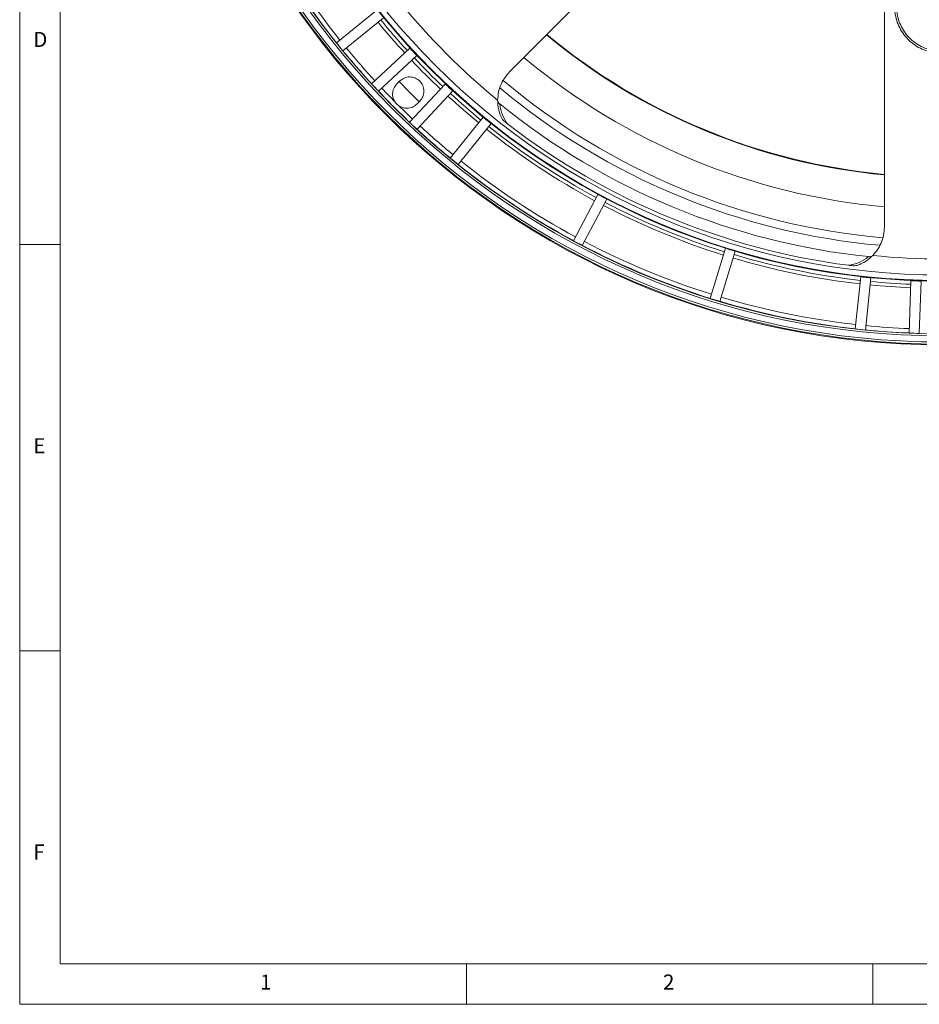
# Model space of a CAD drawing. Units: millimetres. Extents: x 5 to 415, y 5 to 292.
# Drawn here: x 5 to 116, y 5 to 126 of the extents above; entities that cross this region are included whole.
import ezdxf

# ---------------------------------------------------------------- set-up
doc = ezdxf.new("R2010")
doc.units = ezdxf.units.MM
doc.styles.add('SLDTEXTSTYLE0', font='TXT', dxfattribs={"width": 0.75})

msp = doc.modelspace()

# ---------------------------------------------------------------- linework, layer by layer
at = {"color": 7, "linetype": 'Continuous', "lineweight": 0}
for p, q in [((5, 292), (5, 5)), ((10, 287), (10, 10)), ((5, 98.5), (10, 98.5)), ((10, 48.5), (5, 48.5)), ((10, 10), (227.8, 10)), ((60, 5), (60, 10)), ((110, 10), (110, 5)), ((5, 5), (415, 5))]:
    msp.add_line(p, q, dxfattribs=at)
at = {"color": 7, "linetype": 'Continuous', "lineweight": 15}
for p, q in [((48.995, 127.3852), (43.9788, 123.3232)), ((44.7655, 122.3517), (49.7817, 126.4138)), ((53.0193, 122.6699), (48.308, 118.2765)), ((49.1605, 117.3623), (53.8718, 121.7557)), ((51.7575, 118.616), (51.4039, 118.2624)), ((57.3721, 118.2554), (52.9787, 113.5441)), ((53.8929, 112.6916), (58.2863, 117.4029)), ((53.8788, 115.7875), (54.2324, 116.1411)), ((62.0302, 114.1653), (57.9681, 109.149)), ((58.9396, 108.3624), (63.0016, 113.3786)), ((76.1593, 104.6697), (73.1291, 98.9706)), ((74.2327, 98.3837), (77.263, 104.0828)), ((91.8407, 98.0446), (89.9536, 91.872)), ((91.149, 91.5065), (93.0361, 97.6791)), ((108.4981, 94.5333), (107.8235, 88.114)), ((109.0666, 87.9834), (109.7413, 94.4026)), ((114.678, 94.0447), (114.4532, 87.6067)), ((115.7024, 87.5631), (115.9273, 94.0011))]:
    msp.add_line(p, q, dxfattribs=at)
at = {"color": 7, "linetype": 'Continuous', "lineweight": 15, "flags": 128}
msp.add_lwpolyline([(54.1734, 116.0821), (52.9242, 117.3078), (51.6985, 118.557)], dxfattribs=at)
at = {"color": 7, "linetype": 'Continuous', "lineweight": 15}
for radius in [96.6275, 96.527, 96.277, 95.5275, 95.2776, 88.7814, 88.7155, 88.0316]:
    msp.add_circle((118.4023, 182.7859), radius, dxfattribs=at)
for centre, radius, start, end in [((118.4023, 182.7859), 95.2512, 208.375955, 218.624045), ((118.4023, 182.7859), 94.7164, 208.378077, 218.621923), ((118.4023, 182.7859), 86.0508, 219.373037, 230.626963), ((118.4023, 182.7859), 89.2484, 219.401241, 222.598759), ((118.4023, 182.7859), 89.6815, 219.399304, 222.600696), ((118.4023, 182.7859), 76.0307, 230.286015, 264.716781), ((118.4023, 182.7859), 75.9693, 230.290246, 264.712509), ((118.4023, 182.7859), 95.2611, 218.624085, 219.375915), ((118.4023, 182.7859), 94.7164, 219.378077, 222.621923), ((118.4023, 182.7859), 95.2512, 219.375955, 222.624045), ((118.4023, 182.7859), 89.2484, 223.401241, 226.598759), ((118.4023, 182.7859), 79.9366, 230.029088, 264.975311), ((118.4023, 182.7859), 89.6815, 223.399304, 226.600696), ((118.4023, 182.7859), 95.2611, 222.624085, 223.375915), ((118.4023, 182.7859), 94.7164, 223.378077, 224.790868), ((118.4023, 182.7859), 84.7158, 230.103876, 264.8854), ((118.4023, 182.7859), 83.7561, 229.950169, 265.070917), ((118.4023, 182.7859), 95.2512, 223.375955, 226.624045), ((118.4023, 182.7859), 89.6815, 227.399304, 230.600696), ((118.4023, 182.7859), 89.2484, 227.401241, 230.598759), ((118.4023, 182.7859), 94.7164, 225.209148, 226.621923), ((68.8144, 116.2274), 4.75, 185.174416, 217.964884), ((118.4023, 182.7859), 86.2424, 230.961966, 264.038034), ((118.4023, 182.7859), 95.2611, 226.624085, 227.375915), ((118.4023, 182.7859), 95.2512, 227.375955, 230.624045), ((118.4023, 182.7859), 94.7164, 227.378077, 230.621923), ((118.4023, 182.7859), 89.6815, 231.399304, 241.600696), ((118.4023, 182.7859), 89.2484, 231.401241, 241.598759), ((118.4023, 182.7859), 87.5896, 232.490428, 262.509572), ((118.4023, 182.7859), 95.2611, 230.624085, 231.375915), ((118.4023, 182.7859), 95.2512, 231.375955, 241.624045), ((118.4023, 182.7859), 94.7164, 231.378077, 241.621923), ((118.4023, 182.7859), 89.6815, 242.399304, 252.600696), ((118.4023, 182.7859), 89.2484, 242.401241, 252.598759), ((118.4023, 182.7859), 95.2611, 241.624085, 242.375915), ((118.4023, 182.7859), 95.2512, 242.375955, 252.624045), ((118.4023, 182.7859), 94.7164, 242.378077, 252.621923), ((118.4023, 182.7859), 89.2484, 253.401241, 263.598759), ((106.4023, 100.658), 4.75, 277.035116, 309.825584), ((118.4023, 182.7859), 86.0508, 264.373037, 275.626963), ((118.4023, 182.7859), 89.6815, 253.399304, 263.600696), ((118.4023, 182.7859), 89.6815, 264.399304, 267.600696), ((118.4023, 182.7859), 89.2484, 264.401241, 267.598759), ((118.4023, 182.7859), 95.2611, 252.624085, 253.375915), ((118.4023, 182.7859), 95.2512, 253.375955, 263.624045), ((118.4023, 182.7859), 94.7164, 253.378077, 263.621923), ((118.4023, 182.7859), 94.7164, 264.378077, 267.621923), ((118.4023, 182.7859), 95.2611, 263.624085, 264.375915), ((118.4023, 182.7859), 95.2512, 264.375955, 267.624045), ((118.4023, 182.7859), 95.2611, 267.624085, 268.375915)]:
    msp.add_arc(centre, radius, start, end, dxfattribs=at)
msp.add_open_spline([(65.2788, 119.7629), (84.5267, 139.0108)], degree=1, dxfattribs=at)
for points, knots in [([(111.4023, 127.8785), (111.4023, 126.5964), (111.4023, 117.5154), (111.4023, 108.4465), (111.4023, 100.658)], [0, 0, 0, 0, 0.14118116, 1, 1, 1, 1]), ([(112.8409, 127.9843), (112.8874, 127.516), (112.9948, 126.4336), (113.6504, 124.8245), (114.9028, 123.421), (116.5469, 122.5086), (118.0257, 122.2583), (119.4932, 122.3536), (120.9282, 122.7938), (122.4393, 123.912), (123.3269, 125.2099), (123.7344, 126.379), (123.8665, 127.1496), (123.9271, 127.6863), (123.9554, 127.9161), (123.9638, 127.9843)], [0, 0, 0, 0, 0.08006167, 0.1850526, 0.2899873, 0.39490991, 0.4998336, 0.54038338, 0.64537117, 0.75035594, 0.85533794, 0.90787153, 0.96051576, 0.98827614, 1, 1, 1, 1]), ([(124.1078, 127.1008), (124.1078, 127.1008), (124.0352, 126.5193), (123.6989, 125.3136), (122.6241, 123.7358), (121.0427, 122.5663), (119.5429, 122.1062), (118.0085, 122.0064), (116.4629, 122.2682), (114.7425, 123.2219), (113.4388, 124.6904), (112.8525, 126.0858), (112.7258, 126.9115), (112.6968, 127.1008)], [0, 0, 0, 0, 0.00000181, 0.10597081, 0.22234531, 0.3387216, 0.4551044, 0.50005858, 0.61637078, 0.73268122, 0.84900268, 0.96538784, 1, 1, 1, 1]), ([(53.8718, 121.7557), (53.729, 121.9073), (53.4432, 122.2105), (53.1607, 122.5167), (53.0193, 122.6699)], [0, 0, 0, 0, 0.49986474, 1, 1, 1, 1]), ([(54.2324, 116.1411), (54.3706, 116.3137), (54.6585, 116.6732), (54.792, 117.3809), (54.6504, 118.0746), (54.262, 118.6456), (53.6911, 119.034), (52.9973, 119.1756), (52.2896, 119.0421), (51.9301, 118.7542), (51.7575, 118.616)], [0, 0, 0, 0, 0.1200562, 0.24999978, 0.37994603, 0.49999997, 0.62005468, 0.75000065, 0.87994529, 1, 1, 1, 1]), ([(63.8145, 116.2658), (63.8407, 116.6221), (63.8941, 117.3473), (64.3175, 118.586), (64.9083, 119.3093), (65.2788, 119.7629)], [0, 0, 0, 0, 0.26470577, 0.5388874, 1, 1, 1, 1]), ([(51.4039, 118.2624), (51.2655, 118.0898), (50.9771, 117.7302), (50.8592, 117.0866), (50.937, 116.5043), (51.1027, 116.2032), (51.1837, 116.0562)], [0, 0, 0, 0, 0.27455388, 0.57173258, 0.7908628, 1, 1, 1, 1]), ([(58.2863, 117.4029), (58.1331, 117.5442), (57.8269, 117.8268), (57.5237, 118.1126), (57.3721, 118.2554)], [0, 0, 0, 0, 0.50003621, 1, 1, 1, 1]), ([(51.1837, 116.0562), (51.2085, 116.0206), (51.275, 115.9252), (51.4015, 115.7845), (51.5422, 115.6582), (51.6371, 115.592), (51.6726, 115.5672)], [0, 0, 0, 0, 0.18708912, 0.50116777, 0.81349216, 1, 1, 1, 1]), ([(51.6726, 115.5672), (51.8197, 115.4863), (52.1207, 115.3206), (52.703, 115.2428), (53.3466, 115.3607), (53.7062, 115.6491), (53.8788, 115.7875)], [0, 0, 0, 0, 0.20918403, 0.42825873, 0.72544225, 1, 1, 1, 1]), ([(63.8144, 116.2532), (63.8198, 116.2111), (63.8307, 116.1258), (63.9098, 115.9817), (64.0008, 115.8699), (64.0685, 115.812), (64.0837, 115.799)], [0, 0, 0, 0, 0.27710207, 0.56176433, 0.90168366, 1, 1, 1, 1]), ([(64.3145, 114.0476), (64.1356, 114.4889), (63.8578, 115.1741), (63.8259, 115.9792), (63.8145, 116.2658)], [0, 0, 0, 0, 0.64389985, 1, 1, 1, 1]), ([(63.0016, 113.3786), (62.839, 113.5089), (62.5138, 113.7694), (62.1914, 114.0333), (62.0302, 114.1653)], [0, 0, 0, 0, 0.50008266, 1, 1, 1, 1]), ([(65.0695, 113.3053), (64.9395, 113.4095), (64.7044, 113.5978), (64.4366, 113.8554), (64.3449, 113.9997), (64.3145, 114.0476)], [0, 0, 0, 0, 0.45252252, 0.81825811, 1, 1, 1, 1]), ([(77.263, 104.0828), (77.0786, 104.1797), (76.7096, 104.3733), (76.3428, 104.5709), (76.1593, 104.6697)], [0, 0, 0, 0, 0.49992122, 1, 1, 1, 1]), ([(111.4023, 100.658), (111.3831, 100.3238), (111.3442, 99.6465), (111.0377, 98.7133), (110.5916, 97.8616), (110.1756, 97.389), (109.9649, 97.1497)], [0, 0, 0, 0, 0.264011, 0.53522834, 0.76468941, 1, 1, 1, 1]), ([(93.0361, 97.6791), (92.8366, 97.739), (92.4375, 97.8587), (92.0396, 97.9826), (91.8407, 98.0446)], [0, 0, 0, 0, 0.49999307, 1, 1, 1, 1]), ([(109.9649, 97.1497), (109.7345, 96.9408), (109.2669, 96.5169), (108.6058, 96.1492), (108.1884, 95.9902), (108.0429, 95.9348)], [0, 0, 0, 0, 0.38750987, 0.78648096, 1, 1, 1, 1]), ([(109.4445, 97.01), (109.4985, 97.0078), (109.6214, 97.0027), (109.7969, 97.0404), (109.9081, 97.0952), (109.9502, 97.1351), (109.9561, 97.1407)], [0, 0, 0, 0, 0.26523469, 0.60414828, 0.94445425, 1, 1, 1, 1]), ([(108.0429, 95.9348), (107.9964, 95.9237), (107.8526, 95.8896), (107.4852, 95.8891), (107.1752, 95.9229), (106.9841, 95.9437)], [0, 0, 0, 0, 0.15445342, 0.47872029, 1, 1, 1, 1]), ([(109.7413, 94.4026), (109.534, 94.4233), (109.1194, 94.4647), (108.7052, 94.5104), (108.4981, 94.5333)], [0, 0, 0, 0, 0.49994957, 1, 1, 1, 1]), ([(115.9273, 94.0011), (115.7191, 94.0072), (115.3026, 94.0196), (114.8862, 94.0363), (114.678, 94.0447)], [0, 0, 0, 0, 0.49988183, 1, 1, 1, 1])]:
    msp.add_open_spline(points, degree=3, knots=knots, dxfattribs=at)

# ---------------------------------------------------------------- texts
at = {"color": 7, "linetype": 'Continuous', "lineweight": 0, "char_height": 1.8521, "attachment_point": 1, "style": 'SLDTEXTSTYLE0'}
for s, insert in [('D', (6.6667, 124.668)), ('E', (6.6667, 74.668)), ('F', (6.6667, 24.668)), ('1', (34.5833, 8.668)), ('2', (84.1667, 8.668))]:
    msp.add_mtext(s, dxfattribs=dict(at, insert=insert))

doc.saveas('drawing.dxf')
